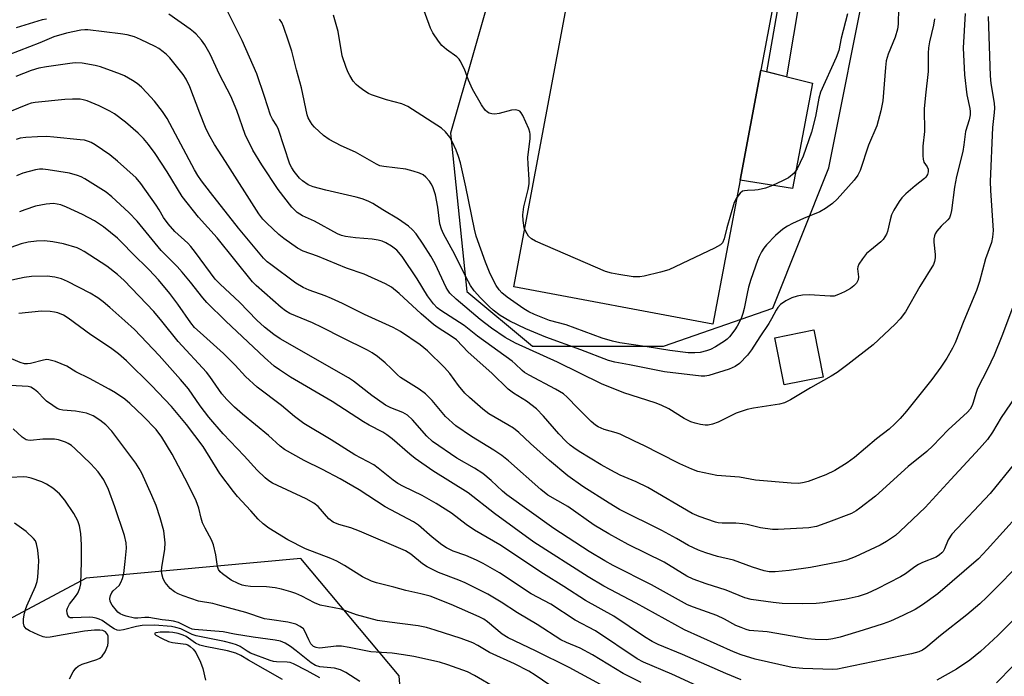
# Model space of a CAD drawing. Units: inches. Extents: x 1255761 to 1261761, y 477455 to 481456.
# Drawn here: x 1258046 to 1258305, y 477856 to 478029 of the extents above; entities that cross this region are included whole.
import ezdxf

# ---------------------------------------------------------------- set-up
doc = ezdxf.new("R2010")
doc.units = ezdxf.units.IN
doc.header["$MEASUREMENT"] = 0
for name, color, linetype in [('BLDG-Footprint', 5, 'Continuous'), ('CULTRL-Pad', 6, 'Continuous'), ('NTRL-Trees', 3, 'Continuous'), ('TRANS-Non Street Sidewalk', 7, 'Continuous'), ('Undefined', 1, 'Continuous')]:
    doc.layers.add(name, color=color, linetype=linetype)

msp = doc.modelspace()

# ---------------------------------------------------------------- linework, layer by layer
at = {"layer": 'BLDG-Footprint', "elevation": 270.72}
msp.add_lwpolyline([(1258257.46, 477935.01), (1258247.2, 477932.94), (1258244.7, 477945.31), (1258254.97, 477947.38)], close=True, dxfattribs=at)
at = {"layer": 'CULTRL-Pad'}
for points in [[(1258241.01, 478015.55), (1258235.58, 477986.7), (1258228.47, 477948.87), (1258176.18, 477958.7), (1258195.99, 478064.05), (1258248.28, 478054.21)], [(1258235.58, 477986.7), (1258241.01, 478015.55), (1258254.62, 478012.13), (1258249.35, 477984.48)]]:
    msp.add_lwpolyline(points, close=True, dxfattribs=at)
at = {"layer": 'NTRL-Trees'}
for points in [[(1258031.11, 478245.38, 0), (1258046.74, 478216.73, 0), (1258042.83, 478207.62, 0), (1258041.53, 478191.99, 0), (1258041.53, 478167.25, 0), (1258050.64, 478136, 0), (1258055.85, 478115.17, 0), (1258077.4, 478094.98, 0), (1258104.88, 478097.73, 0), (1258146.01, 478087.48, 0), (1258171.63, 478041.29, 0), (1258159.55, 477999.03, 0), (1258163.86, 477957.43, 0), (1258181.07, 477943.08, 0), (1258215.51, 477943.08, 0), (1258244.2, 477953.12, 0), (1258258.88, 477989.98, 0), (1258269.13, 478041.29, 0), (1258284.51, 478072.07, 0), (1258315.26, 478082.32, 0)], [(1258253.76, 477738.57, 0), (1258171.63, 477769.38, 0), (1258151.13, 477795.01, 0), (1258146.01, 477856.6, 0), (1258120.26, 477887.38, 0), (1258063.88, 477882.23, 0), (1258031.62, 477865.03, 0)]]:
    msp.add_polyline3d(points, dxfattribs=at)
at = {"layer": 'TRANS-Non Street Sidewalk'}
msp.add_lwpolyline([(1258255.27, 478058.19), (1258247.82, 478013.84), (1258242.61, 478015.15), (1258250.21, 478058.69)], close=True, dxfattribs=at)
at = {"layer": 'Undefined'}
for points, elevation in [([(1258294.73, 478030.45), (1258294.17, 478021.47), (1258294.54, 478014.39), (1258295.15, 478009.14), (1258295.98, 478005.49), (1258296.06, 478004.7), (1258296.03, 478003.89), (1258295.77, 478002.52), (1258294.78, 477999.44), (1258294.39, 477996.01), (1258294.11, 477994.25), (1258292.4, 477987.64), (1258291.95, 477984.89), (1258291.11, 477978.72), (1258290.89, 477977.58), (1258290.6, 477976.83), (1258290.2, 477976.25), (1258288.38, 477974.61), (1258287.24, 477973.35), (1258286.82, 477972.65), (1258286.64, 477972.12), (1258286.52, 477971.27), (1258286.49, 477970.4), (1258286.84, 477967.18), (1258286.86, 477966.31), (1258286.68, 477965.33), (1258286.4, 477964.59), (1258282.77, 477958.81), (1258279.01, 477952.1), (1258277.68, 477950.28), (1258276.29, 477948.87), (1258270.55, 477943.51), (1258263.92, 477938.32), (1258261.06, 477936.21), (1258259.56, 477935.25), (1258254.12, 477932.22), (1258248.81, 477929.05), (1258247.3, 477928.25), (1258245.91, 477927.86), (1258239.09, 477926.88), (1258237.48, 477926.51), (1258234.54, 477925.51), (1258229.88, 477923.16), (1258228.32, 477922.64), (1258227.25, 477922.42), (1258226.41, 477922.41), (1258225.24, 477922.59), (1258223.78, 477922.91), (1258222.65, 477923.25), (1258220.89, 477924.17), (1258216.91, 477926.69), (1258214.89, 477927.66), (1258213.31, 477928.25), (1258205.04, 477930.9), (1258199.17, 477933.26), (1258187.61, 477938.91), (1258176.6, 477943.93), (1258173.91, 477945.36), (1258170.3, 477947.82), (1258167.36, 477950.08), (1258161.03, 477955.47), (1258159.38, 477957.02), (1258158.8, 477957.78), (1258158.38, 477958.5), (1258155.48, 477964.71), (1258154.34, 477966.71), (1258152.33, 477969.91), (1258150.52, 477972.57), (1258149.58, 477973.67), (1258148.47, 477974.59), (1258145.88, 477976.46), (1258141.75, 477978.88), (1258139.17, 477980.55), (1258137.88, 477981.21), (1258136.31, 477981.8), (1258134.75, 477982.27), (1258126.75, 477984.06), (1258123.42, 477984.95), (1258122.11, 477985.51), (1258120.7, 477986.49), (1258119.89, 477987.27), (1258118.45, 477989.01), (1258117.85, 477989.94), (1258117.36, 477990.92), (1258114.39, 478000.03), (1258113.95, 478000.99), (1258112.8, 478002.71), (1258112.29, 478003.73), (1258110.7, 478008.68), (1258108.64, 478014.66), (1258104.8, 478023.38), (1258099.52, 478033.83)], 270), ([(1258277.24, 478031.86), (1258277.12, 478027.63), (1258276.98, 478026.37), (1258276.33, 478024.27), (1258274.46, 478019.8), (1258273.97, 478018.02), (1258273.76, 478016.31), (1258273.06, 478007.5), (1258272.58, 478004.92), (1258271.48, 478000.99), (1258269.35, 477995.88), (1258267.15, 477989.24), (1258266.51, 477988.05), (1258265.57, 477986.74), (1258261.06, 477981.71), (1258259.88, 477980.58), (1258258.03, 477979.26), (1258256.58, 477978.36), (1258252.28, 477976.66), (1258249.32, 477975.32), (1258248.02, 477974.64), (1258246.86, 477973.8), (1258244.87, 477972.14), (1258242.51, 477969.72), (1258241.8, 477968.86), (1258241.23, 477967.93), (1258240.61, 477966.7), (1258240.18, 477965.58), (1258238.44, 477960.6), (1258237.84, 477958.63), (1258237.42, 477956.93), (1258236.71, 477953.02), (1258236.36, 477951.67), (1258235.86, 477950.37), (1258234.87, 477948.36), (1258234.22, 477947.41), (1258232.8, 477945.61), (1258232.2, 477945), (1258231.53, 477944.47), (1258229.11, 477942.93), (1258227.86, 477942.24), (1258226.8, 477941.86), (1258225.14, 477941.5), (1258223.7, 477941.37), (1258221.96, 477941.38), (1258217.15, 477941.96), (1258211.15, 477942.98), (1258204.04, 477944.02), (1258202.1, 477944.45), (1258199.37, 477945.19), (1258189.93, 477948.71), (1258185.51, 477949.9), (1258181.61, 477951.41), (1258180.15, 477952.12), (1258178.77, 477952.95), (1258174.41, 477956.01), (1258173.05, 477957.1), (1258172.3, 477957.91), (1258171.55, 477959.06), (1258170.76, 477960.52), (1258169.82, 477962.52), (1258168.72, 477965.2), (1258166.31, 477972.01), (1258165.8, 477973.85), (1258163.6, 477984.95), (1258162.14, 477991.22), (1258161.64, 477992.92), (1258161, 477994.56), (1258160.08, 477996.72), (1258159.36, 477997.99), (1258158.25, 477999.39), (1258157.18, 478000.39), (1258148.35, 478006.01), (1258146.75, 478006.71), (1258142.74, 478007.77), (1258138.76, 478009.08), (1258137.99, 478009.48), (1258136.78, 478010.25), (1258135.37, 478011.26), (1258134.73, 478011.82), (1258134.01, 478012.71), (1258133.07, 478014.17), (1258132.67, 478014.94), (1258132.13, 478016.29), (1258131.12, 478019.34), (1258130.02, 478025.74), (1258128.79, 478030.01)], 274), ([(1258263.81, 478030.33), (1258262.13, 478023.98), (1258261.53, 478020.78), (1258260.85, 478018.93), (1258256.73, 478009.82), (1258256.31, 478008.27), (1258255.44, 478003.43), (1258254.34, 477999.31), (1258252.19, 477993.04), (1258250.6, 477989.7), (1258249.77, 477988.58), (1258248.27, 477987.32), (1258246.76, 477986.5), (1258244.12, 477985.32), (1258242.24, 477984.64), (1258240.34, 477984.14), (1258239.5, 477984.04), (1258237.54, 477984.03), (1258236.74, 477983.94), (1258236.25, 477983.79), (1258235.62, 477983.29), (1258234.74, 477982.14), (1258234.04, 477980.86), (1258232.1, 477974.23), (1258231.44, 477971.31), (1258230.99, 477970.27), (1258230.43, 477969.69), (1258228.91, 477968.85), (1258216.89, 477963.17), (1258214.65, 477962.52), (1258210.38, 477961.49), (1258209.24, 477961.29), (1258207.49, 477961.36), (1258203.71, 477961.92), (1258201.85, 477962.28), (1258200.26, 477962.76), (1258181.84, 477970.72), (1258180.82, 477971.27), (1258180.04, 477972.04), (1258179.31, 477973.19), (1258178.92, 477974.22), (1258178.59, 477976.14), (1258178.52, 477977.56), (1258178.81, 477979.73), (1258179.92, 477984.27), (1258180.17, 477985.7), (1258180.18, 477986.85), (1258179.89, 477990.92), (1258179.85, 477992.66), (1258180.44, 477997.62), (1258180.48, 477998.77), (1258180.4, 477999.33), (1258180.12, 478000.16), (1258178.52, 478003.66), (1258178.08, 478004.39), (1258177.71, 478004.78), (1258177.31, 478005), (1258176.63, 478005.17), (1258175.53, 478005.09), (1258172.35, 478004.22), (1258171.21, 478004.06), (1258170.42, 478004.12), (1258169.68, 478004.31), (1258169.23, 478004.55), (1258168.65, 478005.09), (1258167.65, 478006.47), (1258165.31, 478010.59), (1258164.26, 478012.98), (1258163.22, 478015.86), (1258162.11, 478018.07), (1258161.79, 478018.5), (1258161.2, 478019.06), (1258158.51, 478020.99), (1258157.25, 478022.05), (1258156.35, 478023.17), (1258154.93, 478025.35), (1258154.31, 478026.64), (1258152.01, 478032.81)], 276), ([(1258053.42, 478029.01), (1258052.27, 478028.77), (1258045.43, 478026.69)], 268), ([(1258300.74, 478029.71), (1258301.29, 478014.13), (1258301.47, 478012.1), (1258302.3, 478006.95), (1258302.41, 478005.58), (1258302.36, 478004.48), (1258301.91, 478000.53), (1258301.3, 477986.32), (1258301.37, 477984), (1258302.04, 477973.48), (1258301.87, 477971.73), (1258301.59, 477970.3), (1258300.06, 477966.01), (1258298.5, 477960.11), (1258297.71, 477957.7), (1258294.35, 477949.78), (1258292.06, 477944.01), (1258291.36, 477942.58), (1258289.91, 477940.01), (1258288.3, 477937.62), (1258285.95, 477934.34), (1258279.34, 477926.08), (1258277.65, 477924.12), (1258276.26, 477922.7), (1258274.72, 477921.37), (1258271.46, 477918.8), (1258265.66, 477913.89), (1258263.72, 477912.51), (1258260.47, 477910.49), (1258258.12, 477909.31), (1258253.51, 477907.63), (1258252.42, 477907.32), (1258251.03, 477907.1), (1258248.98, 477907.11), (1258239.64, 477907.96), (1258235.42, 477908.72), (1258229.51, 477909.19), (1258224.49, 477910.24), (1258222.89, 477910.84), (1258219.76, 477912.25), (1258214.4, 477914.91), (1258210.52, 477916.95), (1258207.85, 477918.15), (1258204.12, 477919.98), (1258203.02, 477920.38), (1258199.93, 477921.23), (1258198.34, 477921.92), (1258197.61, 477922.39), (1258196.52, 477923.34), (1258192.96, 477926.82), (1258190.19, 477929.71), (1258189.18, 477930.57), (1258187.07, 477931.87), (1258180.2, 477935.5), (1258179, 477936.22), (1258178.32, 477936.75), (1258176.55, 477938.45), (1258175.69, 477939.16), (1258166.6, 477945.76), (1258163.1, 477948.55), (1258156.97, 477952.47), (1258156.06, 477953.16), (1258155.09, 477954.23), (1258153.53, 477956.36), (1258150.79, 477960.84), (1258146.85, 477966.62), (1258145.44, 477968.29), (1258144.06, 477969.39), (1258142.58, 477970.29), (1258141.59, 477970.68), (1258140.56, 477970.98), (1258138.99, 477971.2), (1258134.55, 477971.53), (1258131.98, 477971.89), (1258130.87, 477972.17), (1258129.81, 477972.62), (1258123.77, 477975.94), (1258120.7, 477977.36), (1258119.29, 477978.25), (1258118.65, 477978.79), (1258117.86, 477979.65), (1258114.23, 477984.28), (1258109.96, 477990.71), (1258107.6, 477994.57), (1258105.56, 477998.65), (1258103.42, 478005.02), (1258101.85, 478008.76), (1258098.85, 478014.4), (1258096.45, 478019.76), (1258095.02, 478022.27), (1258094.09, 478023.43), (1258092.69, 478024.99), (1258092.05, 478025.61), (1258091.13, 478026.35), (1258085.58, 478030.28)], 268), ([(1258286.66, 478029.08), (1258286.43, 478027.41), (1258285.33, 478023.04), (1258285.05, 478021.43), (1258284.98, 478020.05), (1258285.03, 478015.19), (1258284.27, 478009.05), (1258283.93, 478005.47), (1258284, 477999.51), (1258283.64, 477995.65), (1258283.61, 477993.05), (1258283.69, 477992.21), (1258283.9, 477991.43), (1258284.72, 477990.22), (1258284.99, 477989.62), (1258285.02, 477988.92), (1258284.79, 477988.19), (1258284.4, 477987.5), (1258284.03, 477987.11), (1258281.56, 477985.2), (1258279.12, 477983.08), (1258278.1, 477982.04), (1258277.41, 477981.09), (1258276.02, 477978.83), (1258275.4, 477977.56), (1258275.01, 477976.32), (1258274.33, 477973.25), (1258274.06, 477972.51), (1258273.65, 477971.79), (1258273.15, 477971.13), (1258272.56, 477970.52), (1258269.65, 477968.18), (1258268.8, 477967.41), (1258267.75, 477966.09), (1258266.83, 477964.68), (1258266.51, 477963.96), (1258266.44, 477963.46), (1258266.7, 477961.34), (1258266.65, 477960.55), (1258266.2, 477959.68), (1258265.51, 477958.92), (1258264.58, 477958.26), (1258263.01, 477957.42), (1258261.42, 477956.65), (1258260.33, 477956.28), (1258259.26, 477956.22), (1258253.77, 477956.56), (1258252, 477956.52), (1258250.6, 477956.21), (1258249.21, 477955.78), (1258247.65, 477955.05), (1258246.22, 477954.07), (1258245.47, 477953.3), (1258245.03, 477952.61), (1258243.89, 477950.29), (1258243.17, 477949.07), (1258240.8, 477945.57), (1258238.6, 477942.15), (1258237.56, 477940.76), (1258235.48, 477938.61), (1258234.31, 477937.76), (1258232.72, 477937.07), (1258227.4, 477935.44), (1258226.37, 477935.26), (1258225.37, 477935.24), (1258215.76, 477936.39), (1258206.52, 477938.26), (1258202.73, 477938.94), (1258201.04, 477939.37), (1258193.81, 477942.13), (1258184.59, 477945.49), (1258179.31, 477947.7), (1258175.15, 477949.65), (1258172.6, 477951.2), (1258170.7, 477952.6), (1258169.66, 477953.54), (1258167.45, 477955.79), (1258165.79, 477957.69), (1258164.83, 477959.03), (1258163.62, 477961.18), (1258160.63, 477967.19), (1258157.67, 477972.58), (1258157.14, 477973.83), (1258156.76, 477975.25), (1258156.22, 477979.6), (1258155.63, 477982.82), (1258154.87, 477984.98), (1258154.48, 477985.74), (1258153.98, 477986.44), (1258153.02, 477987.52), (1258152.36, 477988.06), (1258151.36, 477988.55), (1258149.75, 477989.09), (1258147.81, 477989.57), (1258142.04, 477990.25), (1258141.01, 477990.5), (1258140.08, 477990.89), (1258134.57, 477994.04), (1258130.78, 477995.71), (1258127.65, 477997.39), (1258126.2, 477998.39), (1258123.83, 478000.63), (1258123.24, 478001.28), (1258122.73, 478001.99), (1258122.19, 478003.03), (1258121.91, 478003.82), (1258120.36, 478010.96), (1258119.06, 478015.71), (1258117.84, 478020.56), (1258117.01, 478023.23), (1258115.7, 478027.04), (1258115.22, 478028.06), (1258114.64, 478029)], 272), ([(1258307.43, 477953.86), (1258304.35, 477945.75), (1258302.29, 477940.72), (1258300.58, 477937.09), (1258297.98, 477931.98), (1258297.5, 477930.68), (1258296.84, 477928.29), (1258296.56, 477927.53), (1258296.01, 477926.6), (1258295.34, 477925.75), (1258290.24, 477921.12), (1258286.19, 477916.94), (1258284.66, 477915.47), (1258279.74, 477911.56), (1258271.15, 477903.74), (1258267.01, 477900.55), (1258266.06, 477899.89), (1258264.84, 477899.23), (1258258.85, 477896.87), (1258255.63, 477895.77), (1258253.67, 477895.42), (1258245.61, 477895), (1258244.12, 477894.98), (1258240.93, 477895.42), (1258237.45, 477896.29), (1258236.28, 477896.51), (1258234.52, 477896.62), (1258230.88, 477896.63), (1258229.88, 477896.74), (1258229.12, 477896.91), (1258224.89, 477898.43), (1258223.01, 477899.22), (1258211.36, 477905.99), (1258208.29, 477907.47), (1258204.14, 477909.25), (1258201.63, 477910.56), (1258199.12, 477911.97), (1258193.32, 477915.49), (1258191.95, 477916.39), (1258190.93, 477917.17), (1258189.92, 477918.1), (1258187.96, 477920.13), (1258183.94, 477924.72), (1258182.09, 477926.63), (1258179.5, 477928.65), (1258176.1, 477930.75), (1258174.68, 477931.8), (1258170.35, 477936), (1258164.15, 477941.58), (1258161.09, 477944.74), (1258159.69, 477945.78), (1258156.26, 477947.91), (1258155.11, 477948.79), (1258151.79, 477951.61), (1258146.08, 477956.95), (1258144.04, 477958.65), (1258142.5, 477959.49), (1258136.85, 477962), (1258132.22, 477963.59), (1258124.57, 477966.75), (1258120.85, 477968.07), (1258119.37, 477968.89), (1258115.75, 477971.38), (1258114.4, 477972.47), (1258111.25, 477975.45), (1258110.25, 477976.49), (1258109.18, 477977.86), (1258100.47, 477991.58), (1258097.52, 477996.06), (1258096.08, 477998.65), (1258095.2, 478000.54), (1258093.71, 478004.29), (1258091.1, 478011.23), (1258090.06, 478013.25), (1258089.28, 478014.45), (1258085.78, 478018.84), (1258084.98, 478019.68), (1258084.1, 478020.41), (1258082.94, 478021.25), (1258081.92, 478021.83), (1258078.13, 478023.63), (1258076.49, 478024.31), (1258074.59, 478024.83), (1258072.89, 478025.1), (1258064.28, 478026.15), (1258063.49, 478026.19), (1258062.46, 478026.1), (1258058.65, 478025.29), (1258055.38, 478024.34), (1258051.71, 478022.8), (1258043.55, 478019.57)], 266), ([(1258309.11, 477931.58), (1258304.15, 477924.37), (1258301.87, 477920.5), (1258300.55, 477918.6), (1258298.49, 477916.22), (1258290.95, 477908.15), (1258284.2, 477900.75), (1258277.61, 477894.52), (1258276.4, 477893.45), (1258274.06, 477891.87), (1258272.35, 477890.86), (1258265.83, 477887.82), (1258263.59, 477886.91), (1258261.76, 477886.47), (1258254.13, 477885.04), (1258248.52, 477884.19), (1258244.85, 477883.84), (1258243.25, 477883.87), (1258241.91, 477884.13), (1258238.89, 477885.06), (1258233.84, 477886.9), (1258229.67, 477887.9), (1258226.63, 477888.83), (1258224.65, 477889.53), (1258222.04, 477890.83), (1258218.91, 477892.64), (1258215.04, 477894.69), (1258203.96, 477900.28), (1258201.17, 477901.89), (1258194.33, 477906.31), (1258190.39, 477909.04), (1258185.53, 477913.14), (1258180.56, 477917.54), (1258177.44, 477920.45), (1258176.05, 477921.56), (1258174.58, 477922.49), (1258169.58, 477925.39), (1258168, 477926.58), (1258164.51, 477929.62), (1258163.27, 477930.82), (1258161.65, 477932.82), (1258159.37, 477935.95), (1258157.96, 477937.52), (1258153.51, 477941.87), (1258151.53, 477943.44), (1258146.43, 477946.96), (1258144.5, 477948.06), (1258136.93, 477951.46), (1258131.17, 477954.33), (1258128.26, 477955.67), (1258126.64, 477956.33), (1258122.43, 477957.85), (1258120.81, 477958.55), (1258118.94, 477959.7), (1258112.31, 477964.54), (1258111.42, 477965.26), (1258110.45, 477966.24), (1258103.89, 477974.06), (1258096.47, 477983.45), (1258094.17, 477986.54), (1258093.2, 477987.97), (1258092.32, 477989.44), (1258085.12, 478002.9), (1258083.89, 478004.72), (1258081.76, 478007.43), (1258079.81, 478009.62), (1258078.34, 478011.1), (1258077.23, 478012.09), (1258075.99, 478012.89), (1258073.92, 478014.05), (1258072.85, 478014.56), (1258071.19, 478015.18), (1258067.57, 478016.43), (1258066.17, 478016.82), (1258062.83, 478017.43), (1258060.97, 478017.49), (1258059.57, 478017.36), (1258053.42, 478016.5), (1258051.44, 478016.13), (1258049.38, 478015.5), (1258045.39, 478013.9)], 264), ([(1258307.71, 477912.29), (1258301.25, 477904.47), (1258291.21, 477893.72), (1258290.26, 477892.26), (1258289.32, 477889.9), (1258288.93, 477889.22), (1258288.59, 477888.82), (1258287.98, 477888.3), (1258287.06, 477887.71), (1258283.52, 477886.32), (1258282.49, 477885.79), (1258281.52, 477885.17), (1258279.02, 477883.32), (1258277.75, 477882.56), (1258271.64, 477879.38), (1258268.97, 477878.19), (1258266.59, 477877.4), (1258263.45, 477876.69), (1258257.36, 477875.73), (1258255.59, 477875.56), (1258252, 477875.46), (1258246.64, 477875.6), (1258244.31, 477875.81), (1258238.55, 477876.58), (1258236.86, 477877.06), (1258231.91, 477879.02), (1258226.68, 477880.74), (1258223.31, 477881.95), (1258221.63, 477882.78), (1258215.68, 477886.39), (1258206.23, 477891.07), (1258201.09, 477893.82), (1258197.3, 477896.1), (1258190.34, 477901.01), (1258185.07, 477904.04), (1258183.29, 477905.46), (1258174.78, 477912.98), (1258173.04, 477914.41), (1258170.94, 477915.81), (1258165.08, 477919.38), (1258160.95, 477922.2), (1258158.23, 477924.65), (1258154.74, 477928.83), (1258152.97, 477930.6), (1258151.3, 477931.8), (1258146.38, 477934.9), (1258145.6, 477935.58), (1258144.04, 477937.19), (1258142.36, 477938.78), (1258140.36, 477940.4), (1258138.94, 477941.34), (1258137.69, 477942.04), (1258131.13, 477945.28), (1258125.84, 477948.01), (1258123.3, 477949.21), (1258117.31, 477951.74), (1258116.21, 477952.39), (1258115.09, 477953.26), (1258108.52, 477959.03), (1258107.5, 477960.01), (1258098.24, 477971.52), (1258093.34, 477976.95), (1258089.02, 477982.39), (1258085.07, 477988.86), (1258081.97, 477993.7), (1258080.25, 477996.09), (1258078.94, 477997.65), (1258077.49, 477999.06), (1258074.16, 478001.89), (1258071.25, 478004.13), (1258070.03, 478004.85), (1258067.25, 478006.26), (1258064.11, 478007.52), (1258063.04, 478007.82), (1258062.26, 478007.95), (1258060.25, 478007.99), (1258058.19, 478007.87), (1258050.42, 478007.13), (1258049.38, 478006.9), (1258048.4, 478006.57), (1258041.75, 478003.85)], 262), ([(1258308.69, 477898.88), (1258300.52, 477889.71), (1258298.18, 477887.32), (1258287.52, 477878.12), (1258283.55, 477875.2), (1258281.54, 477874), (1258278.36, 477872.4), (1258275.08, 477870.95), (1258273.22, 477870.23), (1258267.91, 477868.54), (1258261.88, 477866.76), (1258259.94, 477866.26), (1258258.26, 477866.02), (1258255.34, 477866.11), (1258253.29, 477866.31), (1258242.75, 477868.12), (1258238.05, 477868.51), (1258237.22, 477868.71), (1258235.84, 477869.22), (1258234.52, 477869.82), (1258231.51, 477871.48), (1258229.49, 477872.43), (1258223.4, 477874.59), (1258221.82, 477875.25), (1258212.34, 477880.49), (1258202.27, 477885.51), (1258200.05, 477886.76), (1258195.96, 477889.25), (1258186.71, 477895.21), (1258174.31, 477904.06), (1258173.15, 477905.03), (1258170.18, 477907.85), (1258168, 477909.69), (1258165.81, 477911.08), (1258161.17, 477913.69), (1258154.81, 477918.12), (1258153.36, 477919.46), (1258149.53, 477923.81), (1258148.26, 477924.97), (1258147.05, 477925.68), (1258143.87, 477926.91), (1258142.42, 477927.64), (1258138.9, 477930.19), (1258134.09, 477933.9), (1258132.72, 477934.85), (1258114.79, 477945.08), (1258113.14, 477946.18), (1258110.69, 477948.07), (1258108.69, 477949.94), (1258104.07, 477954.64), (1258099.02, 477959.38), (1258097.75, 477960.74), (1258092.59, 477967.72), (1258091.32, 477969.33), (1258090.51, 477970.18), (1258087.17, 477973.25), (1258085.37, 477975.22), (1258084.17, 477976.93), (1258083.04, 477978.93), (1258082.22, 477980.17), (1258078.2, 477985.87), (1258076.97, 477987.35), (1258072.04, 477991.72), (1258070.09, 477993.31), (1258066.17, 477996.01), (1258065.19, 477996.58), (1258064.47, 477996.88), (1258063.44, 477997.16), (1258062.28, 477997.33), (1258055.38, 477998.03), (1258053.53, 477998.15), (1258051.06, 477998.1), (1258047.95, 477997.91), (1258046.54, 477997.74), (1258045.44, 477997.42)], 260), ([(1258310.68, 477887.57), (1258300.38, 477877.19), (1258298.57, 477875.47), (1258295.19, 477872.55), (1258288.25, 477867.17), (1258284.41, 477863.91), (1258283.51, 477863.32), (1258282.56, 477862.88), (1258280.62, 477862.33), (1258262.89, 477858.69), (1258261.18, 477858.36), (1258260, 477858.24), (1258252.05, 477858.48), (1258249.28, 477858.77), (1258239.58, 477860.95), (1258235.85, 477862.07), (1258233.83, 477862.83), (1258221.02, 477868.66), (1258208.28, 477875.67), (1258199.83, 477880.13), (1258195.69, 477882.6), (1258181.4, 477891.7), (1258171.08, 477899.2), (1258164.15, 477904.6), (1258154.85, 477910.39), (1258150.27, 477913.62), (1258148.89, 477914.73), (1258144.21, 477918.83), (1258142.85, 477919.87), (1258141.79, 477920.51), (1258138.19, 477922.38), (1258136.67, 477923.25), (1258128.48, 477928.55), (1258117.49, 477934.99), (1258114.62, 477936.89), (1258113.24, 477937.91), (1258110.67, 477940.13), (1258100.49, 477949.7), (1258095.51, 477954.6), (1258094.48, 477955.78), (1258091.25, 477959.93), (1258089.08, 477962.56), (1258087.73, 477964.05), (1258083.51, 477968.24), (1258077.19, 477975.9), (1258075.06, 477978.17), (1258070.55, 477982.34), (1258069.08, 477983.55), (1258063.46, 477987.07), (1258062.56, 477987.56), (1258061.58, 477987.96), (1258059.42, 477988.53), (1258053.87, 477989.42), (1258052.47, 477989.56), (1258051.62, 477989.55), (1258050.51, 477989.38), (1258047.21, 477988.53), (1258045.54, 477987.86)], 258), ([(1258235.86, 477855.56), (1258231.89, 477857.17), (1258220.49, 477862.13), (1258214.06, 477864.78), (1258212.49, 477865.6), (1258210.51, 477866.83), (1258202.41, 477872.2), (1258194.99, 477876.39), (1258189.34, 477880.05), (1258183.97, 477883.35), (1258172.47, 477890.94), (1258165.84, 477894.84), (1258163.67, 477896.31), (1258159.76, 477899.24), (1258155.81, 477901.78), (1258152.07, 477903.89), (1258147.19, 477906.27), (1258145.74, 477907.07), (1258144.47, 477907.96), (1258140.56, 477911.11), (1258139.37, 477911.97), (1258134.43, 477914.6), (1258128.18, 477918.49), (1258121.03, 477922.8), (1258118.59, 477924.66), (1258115.11, 477927.56), (1258108.73, 477932.37), (1258105.69, 477935.16), (1258102.97, 477938.12), (1258099.89, 477941.23), (1258093.75, 477946.67), (1258092.32, 477948.03), (1258091.3, 477949.27), (1258087.91, 477954.14), (1258085.85, 477956.93), (1258082.83, 477960.54), (1258080.37, 477963.17), (1258075.9, 477967.53), (1258073.48, 477970.07), (1258072.04, 477971.44), (1258068.43, 477974.42), (1258066, 477976.01), (1258062.88, 477977.68), (1258058.68, 477979.58), (1258057.16, 477980.19), (1258056.23, 477980.44), (1258055.28, 477980.54), (1258053.31, 477980.37), (1258050.51, 477979.89), (1258047.69, 477978.93), (1258046.32, 477978.37)], 256), ([(1258231.12, 477850.77), (1258217.67, 477857.04), (1258210.24, 477860.12), (1258208.59, 477861.07), (1258197.6, 477868.37), (1258192.26, 477871.2), (1258185.86, 477875.37), (1258180.74, 477878.14), (1258172.39, 477883.63), (1258168.14, 477886.02), (1258166.37, 477886.92), (1258163.54, 477888.17), (1258160.26, 477889.32), (1258158.44, 477890.14), (1258157.24, 477890.96), (1258154.7, 477892.95), (1258151.09, 477896.1), (1258149.79, 477896.98), (1258142.37, 477900.9), (1258135.52, 477905.4), (1258130.56, 477908.31), (1258125.94, 477910.73), (1258121.08, 477913.14), (1258115.95, 477916.03), (1258114.76, 477916.85), (1258111.74, 477919.69), (1258104.86, 477925.25), (1258102.77, 477927.09), (1258100.77, 477929.09), (1258099.5, 477930.61), (1258096.31, 477935.14), (1258095.41, 477936.29), (1258088.01, 477944.34), (1258083.72, 477949.66), (1258081.59, 477952.18), (1258073.79, 477960.4), (1258072.06, 477961.94), (1258069.23, 477964.08), (1258063.31, 477968), (1258062.37, 477968.52), (1258061.43, 477968.91), (1258057.92, 477969.96), (1258055.11, 477970.48), (1258052.85, 477970.77), (1258050.81, 477970.72), (1258048.64, 477970.39), (1258046.8, 477969.95), (1258035.85, 477966.14)], 254), ([(1258209.59, 477854.86), (1258204.88, 477857.19), (1258196.86, 477862.08), (1258193.56, 477863.79), (1258190.02, 477865.29), (1258188.55, 477866.01), (1258182.34, 477870.07), (1258177.17, 477873.1), (1258172.86, 477875.88), (1258169.3, 477878), (1258163.35, 477881.02), (1258161.7, 477881.71), (1258156.4, 477883.72), (1258153.37, 477885.2), (1258152.19, 477885.96), (1258149.08, 477888.48), (1258147.68, 477889.4), (1258135.66, 477894.59), (1258133.36, 477895.39), (1258130.23, 477896.28), (1258128.69, 477896.95), (1258127.6, 477897.8), (1258124.74, 477901), (1258123.61, 477901.88), (1258121.59, 477903.04), (1258112.81, 477907.12), (1258111.79, 477907.76), (1258110.87, 477908.51), (1258108.73, 477910.58), (1258105.31, 477914.32), (1258099.81, 477920.1), (1258096.07, 477924.49), (1258093.79, 477927.46), (1258090.7, 477931.88), (1258088.62, 477934.41), (1258083.01, 477940.66), (1258076.51, 477947.47), (1258073.99, 477949.81), (1258070.08, 477953.24), (1258068.33, 477954.72), (1258066.9, 477955.77), (1258064.91, 477957.02), (1258058.94, 477960.07), (1258057.35, 477960.78), (1258055.62, 477961.21), (1258053.56, 477961.49), (1258049.5, 477961.41), (1258047.57, 477961.18), (1258038.52, 477959.2)], 252), ([(1258198.96, 477854.33), (1258190.71, 477858.78), (1258181.86, 477863.14), (1258174.69, 477866.51), (1258173.13, 477867.54), (1258169.23, 477870.77), (1258168.26, 477871.42), (1258167.05, 477872.09), (1258159.72, 477875.34), (1258154.23, 477877.49), (1258151.77, 477878.13), (1258147.79, 477878.96), (1258144.65, 477879.85), (1258140.13, 477880.98), (1258138.77, 477881.4), (1258136.46, 477882.56), (1258131.72, 477885.58), (1258129.7, 477886.7), (1258128.08, 477887.39), (1258121.43, 477889.88), (1258116.79, 477892.24), (1258111.79, 477895.32), (1258110.3, 477896.46), (1258109.02, 477897.69), (1258107.12, 477899.87), (1258103.62, 477903.65), (1258102.53, 477904.97), (1258098.95, 477909.72), (1258094.54, 477916.81), (1258090.16, 477922.56), (1258086.23, 477927.32), (1258081.04, 477932.81), (1258074.42, 477939.3), (1258072.29, 477941.11), (1258070.19, 477942.68), (1258065.02, 477946.11), (1258059.08, 477950.51), (1258057.84, 477951.27), (1258056.37, 477951.88), (1258055.54, 477952.07), (1258054.36, 477952.21), (1258052.07, 477952.3), (1258046.17, 477951.71)], 250), ([(1258185.63, 477854.14), (1258181.74, 477856.78), (1258180.09, 477857.77), (1258176.34, 477859.71), (1258169.81, 477862.71), (1258166.7, 477864.57), (1258165.37, 477865.21), (1258162.32, 477866.35), (1258155.53, 477868.6), (1258153.24, 477869.25), (1258151.03, 477869.69), (1258143.51, 477870.64), (1258140.38, 477871.12), (1258134.83, 477872.57), (1258130.81, 477874.09), (1258125.34, 477875.14), (1258123.82, 477875.72), (1258120.52, 477877.45), (1258118.93, 477878.18), (1258117.59, 477878.64), (1258115.15, 477879.33), (1258113.49, 477879.66), (1258111.24, 477879.95), (1258106.98, 477880.01), (1258105.68, 477880.16), (1258104.84, 477880.37), (1258103.72, 477880.78), (1258101.93, 477881.72), (1258099.62, 477883.33), (1258099.05, 477883.87), (1258098.58, 477884.49), (1258098.31, 477885.25), (1258097.93, 477888.37), (1258097.32, 477890.95), (1258096.77, 477892.29), (1258095.09, 477895.31), (1258094.42, 477896.73), (1258094.03, 477897.98), (1258093.41, 477900.62), (1258092.7, 477902.55), (1258090.57, 477906.96), (1258086.42, 477914.78), (1258083.7, 477919.2), (1258082.2, 477921.24), (1258078.79, 477924.77), (1258075.32, 477928.04), (1258073.95, 477929.19), (1258071.5, 477930.9), (1258069.92, 477931.85), (1258064.71, 477934.66), (1258061.13, 477936.39), (1258058.79, 477937.86), (1258055.74, 477939.08), (1258054.04, 477939.57), (1258053.48, 477939.59), (1258052.63, 477939.46), (1258049.22, 477938.56), (1258048.41, 477938.47), (1258047.61, 477938.5), (1258046.51, 477938.81), (1258043.02, 477940.34)], 248), ([(1258171.55, 477853.33), (1258165.81, 477856.65), (1258164.01, 477857.58), (1258158.83, 477859.43), (1258156.62, 477860.14), (1258149.9, 477861.62), (1258147.17, 477862.11), (1258144.19, 477862.51), (1258138.61, 477862.89), (1258132.92, 477864.05), (1258130.92, 477864.35), (1258129.46, 477864.34), (1258125.89, 477863.88), (1258125.05, 477863.87), (1258124.27, 477863.99), (1258123.58, 477864.29), (1258122.84, 477865), (1258122.28, 477866), (1258121.29, 477868.28), (1258120.88, 477868.9), (1258120.08, 477869.54), (1258118.87, 477870.1), (1258117.86, 477870.44), (1258116.8, 477870.67), (1258111.96, 477871.33), (1258110.72, 477871.57), (1258105.79, 477873.21), (1258098.97, 477875.07), (1258097.07, 477875.52), (1258093.34, 477876.2), (1258089.32, 477877.6), (1258088, 477878.14), (1258087.02, 477878.66), (1258085.91, 477879.51), (1258084.61, 477881.07), (1258084.1, 477882.04), (1258083.74, 477883.31), (1258083.66, 477884.13), (1258083.71, 477885.02), (1258084.48, 477889.84), (1258084.6, 477891.52), (1258084.24, 477894.61), (1258083.29, 477898.02), (1258082.2, 477901.26), (1258081.11, 477903.94), (1258078.43, 477909.8), (1258077.79, 477911.01), (1258076.91, 477912.37), (1258070.55, 477920.79), (1258068.97, 477922.47), (1258067.42, 477923.73), (1258065.67, 477924.83), (1258063.89, 477925.53), (1258061.06, 477926.03), (1258057.67, 477926.33), (1258056.93, 477926.5), (1258056.25, 477926.76), (1258055.04, 477927.5), (1258053.44, 477928.71), (1258052.8, 477929.29), (1258051.18, 477931.01), (1258050.29, 477931.77), (1258049.3, 477932.33), (1258048.57, 477932.51), (1258040.59, 477932.98)], 246), ([(1258135.75, 477855.09), (1258132.08, 477857.44), (1258130.6, 477858.16), (1258129.05, 477858.57), (1258125.21, 477858.9), (1258124.11, 477859.26), (1258122.94, 477860), (1258119.01, 477863.17), (1258117.5, 477864.29), (1258116.09, 477865.16), (1258114.86, 477865.64), (1258113.51, 477865.93), (1258107.72, 477866.75), (1258102.84, 477867.55), (1258099.82, 477868.14), (1258092.28, 477868.71), (1258091.72, 477868.83), (1258090.92, 477869.13), (1258088.1, 477870.54), (1258086.74, 477870.92), (1258085.57, 477871.12), (1258083.82, 477871.27), (1258080.3, 477871.9), (1258079.25, 477871.91), (1258077.39, 477871.69), (1258076.56, 477871.73), (1258074.34, 477872.24), (1258073.53, 477872.51), (1258072.81, 477872.86), (1258072.18, 477873.31), (1258071.77, 477873.71), (1258070.69, 477875.1), (1258070.16, 477876.09), (1258070.07, 477876.88), (1258070.25, 477877.69), (1258070.61, 477878.44), (1258070.96, 477878.87), (1258072.52, 477880.32), (1258072.96, 477881.04), (1258073.4, 477882.1), (1258073.7, 477883.47), (1258074.12, 477886.57), (1258074.4, 477890.05), (1258074.35, 477891.45), (1258073.87, 477893.41), (1258071.38, 477900.97), (1258069.72, 477905.45), (1258068.52, 477908.06), (1258066.99, 477910.1), (1258065.07, 477912.26), (1258060.85, 477916.26), (1258059.95, 477917.01), (1258059.08, 477917.59), (1258058.38, 477917.95), (1258057.62, 477918.22), (1258056.56, 477918.5), (1258055.48, 477918.67), (1258052.43, 477918.72), (1258049.24, 477918.35), (1258048.5, 477918.41), (1258048.04, 477918.54), (1258046.99, 477919.21), (1258044.67, 477921.46)], 244), ([(1258125.22, 477856.01), (1258121.92, 477857.91), (1258118.31, 477859.74), (1258117.41, 477860.08), (1258116.59, 477860.2), (1258113.8, 477860.22), (1258113.01, 477860.34), (1258112.2, 477860.6), (1258107.02, 477862.55), (1258106.15, 477863.01), (1258104.27, 477864.29), (1258103.28, 477864.73), (1258102.15, 477865.09), (1258100.15, 477865.61), (1258092.72, 477867.05), (1258091.69, 477867.41), (1258088.66, 477868.87), (1258087.39, 477869.29), (1258086.26, 477869.53), (1258081.79, 477869.84), (1258078.54, 477869.75), (1258077.08, 477869.56), (1258073.64, 477868.62), (1258072.51, 477868.51), (1258071.99, 477868.6), (1258071.23, 477868.89), (1258070.47, 477869.34), (1258068.02, 477871.07), (1258067.25, 477871.48), (1258066.43, 477871.75), (1258065.58, 477871.9), (1258064.7, 477871.93), (1258060.36, 477871.76), (1258059.67, 477871.84), (1258059.37, 477871.97), (1258059, 477872.4), (1258058.81, 477873.06), (1258058.8, 477873.8), (1258058.94, 477874.35), (1258059.46, 477875.39), (1258061.02, 477877.37), (1258061.62, 477878.27), (1258062.2, 477879.61), (1258062.41, 477880.73), (1258062.65, 477886.48), (1258062.62, 477890.94), (1258062.45, 477893.98), (1258062.12, 477895.92), (1258061.64, 477897.24), (1258060.56, 477899.16), (1258058.19, 477902.7), (1258056.82, 477904.32), (1258055.05, 477905.86), (1258053.44, 477906.92), (1258052.17, 477907.52), (1258049.36, 477908.43), (1258048.23, 477908.71), (1258047.37, 477908.79), (1258043.92, 477908.62)], 242), ([(1258059.42, 477855.74), (1258060.42, 477857.63), (1258061.14, 477858.54), (1258061.77, 477859.12), (1258062.77, 477859.64), (1258066.67, 477860.84), (1258067.42, 477861.22), (1258068.06, 477861.73), (1258068.83, 477862.91), (1258069.5, 477864.51), (1258069.63, 477865.33), (1258069.65, 477866.16), (1258069.58, 477866.97), (1258069.44, 477867.46), (1258068.94, 477868.08), (1258068.25, 477868.45), (1258067.46, 477868.6), (1258066.06, 477868.59), (1258063.41, 477868.31), (1258057.78, 477867.37), (1258054.39, 477866.71), (1258053.38, 477866.64), (1258052.52, 477866.81), (1258051.2, 477867.33), (1258048.92, 477868.37), (1258048.06, 477868.94), (1258047.59, 477869.59), (1258047.39, 477870.39), (1258047.41, 477871.56), (1258047.61, 477873.05), (1258047.87, 477873.97), (1258048.24, 477874.93), (1258050.52, 477880.01), (1258050.95, 477881.38), (1258051.17, 477882.51), (1258051.35, 477885.11), (1258051.37, 477886.86), (1258051.15, 477889.55), (1258050.82, 477891.26), (1258050.49, 477891.99), (1258050, 477892.66), (1258048.09, 477894.44), (1258044.97, 477896.61)], 240), ([(1258307.67, 477871.5), (1258303.29, 477867.12), (1258298.75, 477862.97), (1258295.97, 477860.7), (1258292.44, 477858.28), (1258287.3, 477855.47)], 256), ([(1258115.41, 477855.61), (1258106.48, 477860.66), (1258104.5, 477861.87), (1258103.13, 477862.51), (1258100.96, 477863.14), (1258095.13, 477864.23), (1258093.71, 477864.58), (1258092.58, 477865.13), (1258090.14, 477866.92), (1258089.35, 477867.27), (1258087.99, 477867.67), (1258086.6, 477867.96), (1258085.68, 477868.06), (1258083.29, 477868), (1258082.1, 477867.85), (1258081.76, 477867.68), (1258081.87, 477867.49), (1258082.17, 477867.25), (1258083.76, 477866.36), (1258085.45, 477865.59), (1258086.51, 477865.29), (1258089.98, 477864.85), (1258090.5, 477864.68), (1258091.18, 477864.29), (1258091.98, 477863.58), (1258092.64, 477862.71), (1258093.86, 477860.14), (1258094.45, 477858.53), (1258095.14, 477855.44)], 240), ([(1258315.86, 477867.83), (1258302.95, 477854.72)], 254)]:
    msp.add_lwpolyline(points, dxfattribs=dict(at, elevation=elevation))

doc.saveas('drawing.dxf')
